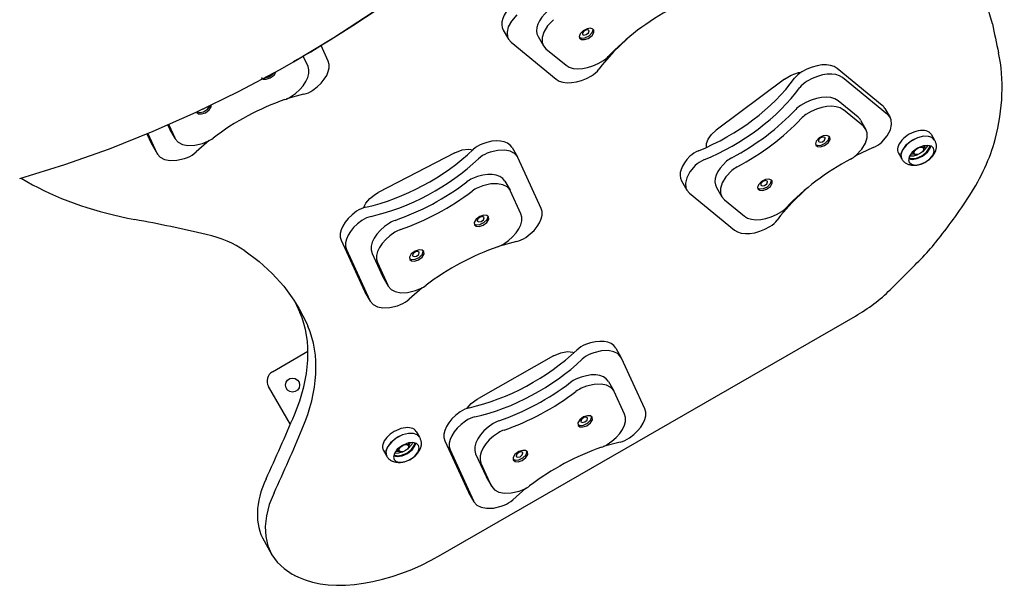
# Model space of a CAD drawing. Units: millimetres. Extents: x -10950 to -900, y -4709 to 3149.
# Drawn here: x -4873 to -3963, y -3217 to -2686 of the extents above; entities that cross this region are included whole.
import ezdxf

# ---------------------------------------------------------------- set-up
doc = ezdxf.new("R2010")
doc.units = ezdxf.units.MM

# ---------------------------------------------------------------- blocks, each defined once
blk = doc.blocks.new('ОЛ-05')
for p, q in [((3821.58, -797.98), (3815.81, -778.3)), ((3212.35, -810.77), (3248.78, -786.85)), ((3381.82, -789.63), (3376.83, -795.47)), ((3373.87, -800.99), (3372.72, -805.95)), ((3376.83, -795.47), (3373.87, -800.99)), ((3410.15, -800.08), (3406.68, -805.71)), ((3415.7, -794.24), (3410.15, -800.08)), ((3369.16, -803.81), (3374.08, -812.33)), ((3372.72, -805.95), (3373.17, -810.23)), ((3373.17, -810.23), (3374.08, -812.33)), ((3401.38, -809.95), (3406.29, -818.46)), ((3406.68, -805.71), (3405.08, -810.84)), ((3440.17, -807.48), (3439.42, -810.07)), ((3439.42, -810.07), (3439.76, -811.25)), ((3439.47, -810.47), (3441.6, -811.32)), ((3442.99, -804.49), (3440.17, -807.48)), ((3442.46, -806.32), (3442.41, -807.83)), ((3442.41, -807.83), (3443.7, -808.53)), ((3444.15, -804.51), (3442.46, -806.32)), ((3446.76, -802.62), (3442.99, -804.49)), ((3443.7, -808.53), (3445.93, -808.08)), ((3446.55, -803.63), (3444.15, -804.51)), ((3444.76, -811.01), (3448.53, -809.21)), ((3445.93, -808.08), (3448.02, -806.48)), ((3448.19, -804), (3446.55, -803.63)), ((3449.96, -802.24), (3446.76, -802.62)), ((3447.77, -811.57), (3451.3, -808.92)), ((3448.02, -806.48), (3448.59, -804.64)), ((3448.47, -804.33), (3448.19, -804)), ((3448.59, -804.64), (3448.47, -804.33)), ((3448.53, -809.21), (3451.44, -806.24)), ((3452.15, -803.05), (3449.96, -802.24)), ((3451.3, -808.92), (3452.98, -806.04)), ((3451.44, -806.24), (3452.28, -803.61)), ((3452.75, -803.75), (3452.15, -803.05)), ((3452.28, -803.61), (3452.22, -803.11)), ((3452.8, -803.85), (3452.75, -803.75)), ((3452.98, -806.04), (3452.8, -803.85)), ((3175.04, -833.26), (3212.35, -810.77)), ((3207.3, -832.7), (3200.64, -818.16)), ((3374.08, -812.33), (3376.48, -815.14)), ((3376.48, -815.14), (3418.18, -849.32)), ((3405.08, -810.84), (3405.12, -815.31)), ((3405.12, -815.31), (3406.29, -818.46)), ((3406.29, -818.46), (3408.7, -821.27)), ((3439.76, -811.25), (3441.4, -812.52)), ((3441.4, -812.52), (3444.17, -812.72)), ((3441.6, -811.32), (3444.76, -811.01)), ((3444.17, -812.72), (3447.77, -811.57)), ((3483.37, -812.14), (3471.05, -824.05)), ((3188.62, -837.58), (3184.21, -827.95)), ((3408.7, -821.27), (3427.23, -836.47)), ((3471.05, -824.05), (3460.74, -836.01)), ((3162.86, -840.2), (3175.04, -833.26)), ((3179.02, -830.97), (3175.04, -833.26)), ((3460.74, -836.01), (3457.62, -840.14)), ((3124.46, -860.79), (3162.86, -840.2)), ((3152.28, -847.05), (3155.94, -844.58)), ((3153.65, -848.2), (3157.19, -845.55)), ((3155.94, -844.58), (3156.87, -843.54)), ((3157.19, -845.55), (3158.86, -842.67)), ((3158.86, -842.67), (3158.92, -842.4)), ((3629.33, -849.2), (3635.59, -845.48)), ((3635.59, -845.48), (3642.28, -843.27)), ((3642.28, -843.27), (3644.73, -842.9)), ((3719.71, -873.52), (3678.01, -839.33)), ((3145.65, -847.88), (3147.29, -849.15)), ((3147.29, -849.15), (3150.05, -849.35)), ((3148.77, -847.98), (3152.28, -847.05)), ((3150.05, -849.35), (3153.65, -848.2)), ((3629.33, -849.2), (3566.12, -896.41)), ((3724.62, -882.03), (3682.93, -847.85)), ((3085.3, -879.91), (3124.46, -860.79)), ((3184.55, -863.31), (3168.82, -867.57)), ((3095.59, -877.15), (3097.91, -874.16)), ((3097.91, -874.16), (3098.02, -873.9)), ((3099, -874.79), (3099.09, -873.39)), ((3697.32, -884.41), (3678.79, -869.22)), ((3045.41, -897.52), (3085.3, -879.91)), ((3085.66, -879.74), (3085.79, -880)), ((3085.79, -880), (3087.43, -881.27)), ((3086, -879.58), (3088.46, -880.12)), ((3087.43, -881.27), (3090.19, -881.47)), ((3088.46, -880.12), (3091.86, -879.41)), ((3090.19, -881.47), (3093.8, -880.32)), ((3091.33, -877.08), (3092.7, -876.44)), ((3091.86, -879.41), (3095.59, -877.15)), ((3093.8, -880.32), (3097.33, -877.67)), ((3097.33, -877.67), (3099, -874.79)), ((3702.24, -892.92), (3683.71, -877.73)), ((3722.11, -876.33), (3727.03, -884.84)), ((3727.03, -884.84), (3724.62, -882.03)), ((3058.89, -891.77), (3060.47, -895.21)), ((3059.74, -891.4), (3065.38, -903.72)), ((3699.73, -887.22), (3704.64, -895.73)), ((3727.94, -886.94), (3727.03, -884.84)), ((3727.23, -896.18), (3728.38, -891.22)), ((3728.38, -891.22), (3727.94, -886.94)), ((3004.86, -913.62), (3045.41, -897.52)), ((3039.67, -899.91), (3043.94, -909.22)), ((3040.53, -899.56), (3048.85, -917.73)), ((3060.9, -896.04), (3065.81, -904.55)), ((3558.58, -904.81), (3561.64, -900.48)), ((3561.64, -900.48), (3566.12, -896.41)), ((3668.39, -901.44), (3665.19, -901.82)), ((3670.58, -902.25), (3668.39, -901.44)), ((3704.64, -895.73), (3702.24, -892.92)), ((3705.82, -898.89), (3704.64, -895.73)), ((3705.86, -903.36), (3705.82, -898.89)), ((3724.28, -901.7), (3727.23, -896.18)), ((3764.9, -900.28), (3767.97, -905.6)), ((3044.37, -910.05), (3049.28, -918.56)), ((3065.38, -903.72), (3065.81, -904.55)), ((3065.81, -904.55), (3068.47, -907.56)), ((3068.47, -907.56), (3072.41, -909.63)), ((3072.41, -909.63), (3077.54, -910.63)), ((3077.54, -910.63), (3083.79, -910.38)), ((3083.79, -910.38), (3091, -908.68)), ((3097.33, -906.06), (3085.14, -916.67)), ((3091, -908.68), (3095.82, -906.8)), ((3557.14, -908.84), (3558.58, -904.81)), ((3557.22, -912.37), (3557.14, -908.84)), ((3658.59, -906.68), (3657.84, -909.27)), ((3657.84, -909.27), (3658.19, -910.45)), ((3657.9, -909.67), (3660.03, -910.52)), ((3658.19, -910.45), (3659.83, -911.72)), ((3661.42, -903.69), (3658.59, -906.68)), ((3660.03, -910.52), (3663.19, -910.21)), ((3660.89, -905.52), (3660.83, -907.03)), ((3660.83, -907.03), (3662.13, -907.73)), ((3662.58, -903.71), (3660.89, -905.52)), ((3665.19, -901.82), (3661.42, -903.69)), ((3662.13, -907.73), (3664.35, -907.28)), ((3664.98, -902.83), (3662.58, -903.71)), ((3663.19, -910.21), (3666.95, -908.41)), ((3664.35, -907.28), (3666.44, -905.68)), ((3666.61, -903.2), (3664.98, -902.83)), ((3666.19, -910.77), (3669.73, -908.12)), ((3666.44, -905.68), (3667.02, -903.84)), ((3666.89, -903.53), (3666.61, -903.2)), ((3667.02, -903.84), (3666.89, -903.53)), ((3666.95, -908.41), (3669.87, -905.44)), ((3669.73, -908.12), (3671.4, -905.24)), ((3669.87, -905.44), (3670.7, -902.81)), ((3671.18, -902.95), (3670.58, -902.25)), ((3670.7, -902.81), (3670.65, -902.31)), ((3671.23, -903.05), (3671.18, -902.95)), ((3671.4, -905.24), (3671.23, -903.05)), ((3700.78, -914.12), (3704.26, -908.48)), ((3704.26, -908.48), (3705.86, -903.36)), ((3719.29, -907.54), (3724.28, -901.7)), ((3742.3, -909.75), (3738.64, -914.24)), ((3746.42, -906.51), (3741.25, -910.8)), ((3747.8, -905.66), (3742.3, -909.75)), ((3752.36, -903.51), (3746.42, -906.51)), ((3752.36, -903.51), (3747.8, -905.66)), ((3757.84, -902.16), (3752.36, -903.51)), ((3757.84, -902.16), (3752.36, -903.51)), ((3762.01, -910.54), (3757.79, -910.94)), ((3762.37, -902.2), (3757.84, -902.16)), ((3762.37, -902.2), (3757.84, -902.16)), ((3758.27, -913.31), (3759.68, -910.61)), ((3760.88, -912.31), (3761.81, -910.52)), ((3765.18, -911.35), (3762.01, -910.54)), ((3765.79, -903.41), (3762.37, -902.2)), ((3765.79, -903.41), (3762.37, -902.2)), ((3767.97, -905.6), (3765.79, -903.41)), ((3767.97, -905.6), (3765.79, -903.41)), ((2963.68, -928.17), (3004.86, -913.62)), ((3048.85, -917.73), (3049.28, -918.56)), ((3049.28, -918.56), (3051.94, -921.57)), ((3324.31, -917.42), (3253.46, -954.22)), ((3324.31, -917.42), (3331.05, -914.81)), ((3331.05, -914.81), (3337.02, -914)), ((3337.02, -914), (3341.27, -914.6)), ((3357.06, -916.9), (3354.37, -917.87)), ((3364.27, -915.2), (3357.06, -916.9)), ((3370.51, -914.95), (3364.27, -915.2)), ((3375.64, -915.95), (3370.51, -914.95)), ((3379.58, -918.02), (3375.64, -915.95)), ((3377.33, -912.52), (3382.24, -921.03)), ((3382.24, -921.03), (3379.58, -918.02)), ((3659.83, -911.72), (3662.59, -911.92)), ((3662.59, -911.92), (3666.19, -910.77)), ((3711.36, -912.67), (3695.02, -920.15)), ((3695.24, -919.95), (3700.78, -914.12)), ((3734.59, -917.78), (3737.66, -923.1)), ((3738.09, -915.24), (3736.89, -919.17)), ((3736.89, -919.17), (3737.32, -922.4)), ((3738.64, -914.24), (3737.01, -918.31)), ((3737.01, -918.31), (3737.08, -921.72)), ((3741.25, -910.8), (3738.09, -915.24)), ((3747.52, -916.8), (3744.8, -920.65)), ((3746.14, -918.42), (3749.18, -918.55)), ((3752.16, -913.22), (3747.52, -916.8)), ((3747.55, -916.77), (3748.32, -918.1)), ((3748.32, -918.1), (3748.8, -917.4)), ((3748.8, -917.4), (3749.15, -916.41)), ((3748.87, -920.09), (3752.01, -919.19)), ((3749.15, -916.41), (3749.34, -915.15)), ((3749.24, -916.46), (3750.63, -914.4)), ((3749.33, -918.16), (3749.24, -916.46)), ((3750.14, -918.89), (3749.33, -918.16)), ((3752.72, -919.05), (3750.14, -918.89)), ((3750.63, -914.4), (3753.52, -912.63)), ((3752.81, -912.85), (3752.16, -913.22)), ((3752.3, -919.13), (3752.25, -919.14)), ((3752.3, -919.13), (3752.72, -919.05)), ((3754.29, -918.52), (3752.72, -919.05)), ((3757.79, -910.94), (3752.81, -912.85)), ((3753.52, -912.63), (3756.51, -912.32)), ((3756.93, -916.61), (3754.29, -918.52)), ((3755.25, -911.74), (3756.43, -912.2)), ((3756.26, -920.31), (3760.68, -916.85)), ((3756.43, -912.2), (3757.47, -912.39)), ((3756.51, -912.32), (3757.93, -913.37)), ((3757.89, -915.13), (3756.93, -916.61)), ((3757.22, -916.29), (3756.93, -916.61)), ((3756.97, -920.56), (3761.49, -916.9)), ((3757.25, -916.26), (3757.22, -916.29)), ((3757.41, -916.07), (3760.88, -912.31)), ((3757.47, -912.39), (3758.32, -912.33)), ((3757.55, -911), (3758.32, -912.33)), ((3757.93, -913.37), (3757.89, -915.13)), ((3760.68, -916.85), (3763.18, -913.17)), ((3761.49, -916.9), (3764.04, -913.08)), ((3763.18, -913.17), (3763.76, -910.81)), ((3763.75, -923.05), (3766.75, -919.16)), ((3764.04, -913.08), (3764.61, -911.09)), ((3767.15, -913.17), (3765.18, -911.35)), ((3766.75, -919.16), (3767.74, -915.78)), ((3767.74, -915.78), (3767.15, -913.17)), ((2921.94, -941.17), (2963.68, -928.17)), ((3051.94, -921.57), (3055.88, -923.64)), ((3055.88, -923.64), (3061.01, -924.64)), ((3061.01, -924.64), (3067.26, -924.39)), ((3067.26, -924.39), (3074.46, -922.69)), ((3074.46, -922.69), (3077.15, -921.72)), ((3382.67, -921.86), (3382.24, -921.03)), ((3404.23, -968.93), (3382.67, -921.86)), ((3737.08, -921.72), (3737.66, -923.1)), ((3737.32, -922.4), (3737.66, -923.1)), ((3744.8, -920.65), (3744.03, -923.95)), ((3744.03, -923.95), (3744.63, -926.17)), ((3744.09, -922.94), (3747.5, -923.52)), ((3744.28, -922.06), (3747.36, -922.8)), ((3744.63, -926.17), (3746.6, -928)), ((3745, -920.23), (3748.87, -920.09)), ((3746.6, -928), (3749.77, -928.81)), ((3747.36, -922.8), (3751.48, -922.31)), ((3747.5, -923.52), (3751.91, -922.82)), ((3749.77, -928.81), (3753.99, -928.4)), ((3751.48, -922.31), (3756.26, -920.31)), ((3751.91, -922.82), (3756.97, -920.56)), ((3753.99, -928.4), (3758.97, -926.49)), ((3758.97, -926.49), (3763.75, -923.05)), ((3541.81, -935.04), (3538.86, -940.56)), ((3546.8, -929.2), (3541.81, -935.04)), ((3580.68, -933.81), (3575.14, -939.65)), ((2923.25, -940.79), (2933.71, -946.94)), ((3357.56, -946.23), (3350.35, -947.93)), ((3363.81, -945.99), (3357.56, -946.23)), ((3368.94, -946.98), (3363.81, -945.99)), ((3372.88, -949.05), (3368.94, -946.98)), ((3370.62, -943.55), (3375.54, -952.07)), ((3534.15, -943.38), (3539.07, -951.9)), ((3538.86, -940.56), (3537.71, -945.52)), ((3537.71, -945.52), (3538.16, -949.8)), ((3571.67, -945.28), (3570.07, -950.41)), ((3575.14, -939.65), (3571.67, -945.28)), ((3605.15, -947.05), (3604.41, -949.64)), ((3607.98, -944.06), (3605.15, -947.05)), ((3607.45, -945.89), (3607.39, -947.4)), ((3609.14, -944.08), (3607.45, -945.89)), ((3611.75, -942.19), (3607.98, -944.06)), ((3611.54, -943.2), (3609.14, -944.08)), ((3610.92, -947.65), (3613, -946.05)), ((3613.17, -943.57), (3611.54, -943.2)), ((3614.95, -941.81), (3611.75, -942.19)), ((3613, -946.05), (3613.58, -944.21)), ((3613.45, -943.9), (3613.17, -943.57)), ((3613.58, -944.21), (3613.45, -943.9)), ((3613.51, -948.78), (3616.43, -945.81)), ((3617.14, -942.62), (3614.95, -941.81)), ((3616.29, -948.49), (3617.96, -945.6)), ((3616.43, -945.81), (3617.26, -943.18)), ((3617.74, -943.32), (3617.14, -942.62)), ((3617.26, -943.18), (3617.21, -942.68)), ((3617.79, -943.42), (3617.74, -943.32)), ((3617.96, -945.6), (3617.79, -943.42)), ((3245.64, -959.8), (3251, -955.62)), ((3251, -955.62), (3253.46, -954.22)), ((3350.35, -947.93), (3345.53, -949.81)), ((3375.54, -952.07), (3372.88, -949.05)), ((3375.97, -952.89), (3375.54, -952.07)), ((3385.55, -973.82), (3375.97, -952.89)), ((3538.16, -949.8), (3539.07, -951.9)), ((3539.07, -951.9), (3541.47, -954.71)), ((3541.47, -954.71), (3583.17, -988.89)), ((3566.37, -949.52), (3571.28, -958.03)), ((3570.07, -950.41), (3570.11, -954.88)), ((3570.11, -954.88), (3571.28, -958.03)), ((3604.41, -949.64), (3604.75, -950.82)), ((3604.46, -950.04), (3606.59, -950.89)), ((3604.75, -950.82), (3606.39, -952.09)), ((3606.39, -952.09), (3609.15, -952.29)), ((3606.59, -950.89), (3609.75, -950.58)), ((3607.39, -947.4), (3608.69, -948.1)), ((3608.69, -948.1), (3610.92, -947.65)), ((3609.15, -952.29), (3612.76, -951.14)), ((3609.75, -950.58), (3613.51, -948.78)), ((3612.76, -951.14), (3616.29, -948.49)), ((3648.36, -951.71), (3636.03, -963.62)), ((3240.04, -968.32), (3242.01, -964.16)), ((3242.01, -964.16), (3245.64, -959.8)), ((3571.28, -958.03), (3573.69, -960.84)), ((3573.69, -960.84), (3592.22, -976.04)), ((3636.03, -963.62), (3625.73, -975.58)), ((3342.28, -983.33), (3344.41, -984.19)), ((3344.02, -978.94), (3342.35, -981.82)), ((3342.35, -981.82), (3342.52, -984.01)), ((3347.55, -976.29), (3344.02, -978.94)), ((3345.67, -978.55), (3345.09, -980.38)), ((3345.09, -980.38), (3345.22, -980.69)), ((3345.22, -980.69), (3346.51, -981.4)), ((3347.76, -976.94), (3345.67, -978.55)), ((3346.51, -981.4), (3348.74, -980.94)), ((3351.16, -975.14), (3347.55, -976.29)), ((3347.58, -983.87), (3351.34, -982.07)), ((3349.98, -976.49), (3347.76, -976.94)), ((3348.74, -980.94), (3350.83, -979.34)), ((3351.28, -977.19), (3349.98, -976.49)), ((3350.58, -984.43), (3354.12, -981.78)), ((3350.83, -979.34), (3351.4, -977.51)), ((3353.92, -975.34), (3351.16, -975.14)), ((3351.33, -977.29), (3351.28, -977.19)), ((3351.4, -977.51), (3351.33, -977.29)), ((3351.34, -982.07), (3354.26, -979.1)), ((3355.56, -976.61), (3353.92, -975.34)), ((3354.12, -981.78), (3355.79, -978.9)), ((3354.26, -979.1), (3355.09, -976.47)), ((3355.09, -976.47), (3355.03, -975.97)), ((3355.67, -976.82), (3355.56, -976.61)), ((3355.79, -978.9), (3355.67, -976.82)), ((3625.73, -975.58), (3622.61, -979.71)), ((3342.52, -984.01), (3342.57, -984.11)), ((3342.57, -984.11), (3344.21, -985.38)), ((3344.21, -985.38), (3346.98, -985.58)), ((3344.41, -984.19), (3347.58, -983.87)), ((3346.98, -985.58), (3350.58, -984.43)), ((3219.31, -998.38), (3240.86, -1045.45)), ((3381.47, -999.55), (3365.75, -1003.8)), ((3130.11, -1008), (3143.51, -1018.09)), ((3224.22, -1006.89), (3245.78, -1053.96)), ((3247.81, -1010.52), (3257.4, -1031.44)), ((3287.7, -1008.41), (3284.16, -1011.07)), ((3285.81, -1010.67), (3285.23, -1012.5)), ((3287.9, -1009.06), (3285.81, -1010.67)), ((3291.3, -1007.27), (3287.7, -1008.41)), ((3290.13, -1008.61), (3287.9, -1009.06)), ((3291.42, -1009.32), (3290.13, -1008.61)), ((3290.97, -1011.46), (3291.55, -1009.63)), ((3294.07, -1007.47), (3291.3, -1007.27)), ((3291.47, -1009.41), (3291.42, -1009.32)), ((3291.55, -1009.63), (3291.47, -1009.41)), ((3295.7, -1008.73), (3294.07, -1007.47)), ((3294.4, -1011.22), (3295.23, -1008.6)), ((3295.23, -1008.6), (3295.18, -1008.09)), ((3295.81, -1008.94), (3295.7, -1008.73)), ((3295.93, -1011.02), (3295.81, -1008.94)), ((3143.51, -1018.09), (3155.55, -1029.09)), ((3252.73, -1019.03), (3262.31, -1039.95)), ((3282.42, -1015.46), (3284.56, -1016.31)), ((3284.16, -1011.07), (3282.49, -1013.95)), ((3282.49, -1013.95), (3282.66, -1016.14)), ((3282.66, -1016.14), (3282.71, -1016.23)), ((3282.71, -1016.23), (3284.35, -1017.5)), ((3284.35, -1017.5), (3287.12, -1017.7)), ((3284.56, -1016.31), (3287.72, -1015.99)), ((3285.23, -1012.5), (3285.36, -1012.82)), ((3285.36, -1012.82), (3286.65, -1013.52)), ((3286.65, -1013.52), (3288.88, -1013.07)), ((3287.12, -1017.7), (3290.72, -1016.56)), ((3287.72, -1015.99), (3291.48, -1014.19)), ((3288.88, -1013.07), (3290.97, -1011.46)), ((3290.72, -1016.56), (3294.26, -1013.9)), ((3291.48, -1014.19), (3294.4, -1011.22)), ((3294.26, -1013.9), (3295.93, -1011.02)), ((3155.55, -1029.09), (3166.24, -1040.97)), ((3257.82, -1032.27), (3262.74, -1040.78)), ((3166.24, -1040.97), (3175.57, -1053.7)), ((3241.29, -1046.28), (3246.21, -1054.79)), ((3262.31, -1039.95), (3262.74, -1040.78)), ((3262.74, -1040.78), (3265.4, -1043.79)), ((3265.4, -1043.79), (3269.33, -1045.86)), ((3269.33, -1045.86), (3274.47, -1046.86)), ((3274.47, -1046.86), (3280.71, -1046.61)), ((3280.71, -1046.61), (3287.92, -1044.91)), ((3294.26, -1042.29), (3282.06, -1052.9)), ((3287.92, -1044.91), (3292.75, -1043.03)), ((3175.57, -1053.7), (3180.25, -1061.29)), ((3176.41, -1054.99), (3181.17, -1065.12)), ((3245.78, -1053.96), (3246.21, -1054.79)), ((3246.21, -1054.79), (3248.87, -1057.8)), ((3180.25, -1061.29), (3187.4, -1075.27)), ((3248.87, -1057.8), (3252.8, -1059.87)), ((3252.8, -1059.87), (3257.94, -1060.87)), ((3257.94, -1060.87), (3264.18, -1060.62)), ((3264.18, -1060.62), (3271.39, -1058.92)), ((3271.39, -1058.92), (3274.08, -1057.95)), ((3311.53, -1289.59), (3694.94, -1068.49)), ((3187.4, -1075.27), (3188.54, -1077.89)), ((3155.65, -1120.02), (3188.56, -1101.02)), ((3422.52, -1102.42), (3428.69, -1101.33)), ((3428.69, -1101.33), (3433.51, -1101.82)), ((3433.51, -1101.82), (3434.81, -1102.26)), ((3460.1, -1100.74), (3452.89, -1102.44)), ((3466.34, -1100.49), (3460.1, -1100.74)), ((3471.47, -1101.49), (3466.34, -1100.49)), ((3475.41, -1103.56), (3471.47, -1101.49)), ((3473.16, -1098.06), (3478.07, -1106.57)), ((3415.79, -1105.32), (3346.16, -1144.69)), ((3415.79, -1105.32), (3422.52, -1102.42)), ((3452.89, -1102.44), (3450.2, -1103.41)), ((3478.07, -1106.57), (3475.41, -1103.56)), ((3478.5, -1107.4), (3478.07, -1106.57)), ((3500.06, -1154.47), (3478.5, -1107.4)), ((3466.45, -1129.09), (3471.37, -1137.61)), ((3172.25, -1168.79), (3151.99, -1133.68)), ((3446.18, -1133.48), (3441.36, -1135.36)), ((3453.39, -1131.78), (3446.18, -1133.48)), ((3459.64, -1131.53), (3453.39, -1131.78)), ((3464.77, -1132.52), (3459.64, -1131.53)), ((3468.71, -1134.59), (3464.77, -1132.52)), ((3471.37, -1137.61), (3468.71, -1134.59)), ((3471.8, -1138.43), (3471.37, -1137.61)), ((3339.64, -1149.48), (3345.08, -1145.32)), ((3345.08, -1145.32), (3346.16, -1144.69)), ((3481.38, -1159.36), (3471.8, -1138.43)), ((3335.93, -1153.84), (3339.64, -1149.48)), ((3439.85, -1164.48), (3438.18, -1167.37)), ((3443.38, -1161.83), (3439.85, -1164.48)), ((3441.5, -1164.09), (3440.92, -1165.92)), ((3443.59, -1162.48), (3441.5, -1164.09)), ((3446.99, -1160.68), (3443.38, -1161.83)), ((3445.81, -1162.03), (3443.59, -1162.48)), ((3444.57, -1166.49), (3446.66, -1164.88)), ((3447.11, -1162.73), (3445.81, -1162.03)), ((3446.66, -1164.88), (3447.23, -1163.05)), ((3449.75, -1160.89), (3446.99, -1160.68)), ((3447.16, -1162.83), (3447.11, -1162.73)), ((3447.23, -1163.05), (3447.16, -1162.83)), ((3447.17, -1167.61), (3450.09, -1164.64)), ((3451.39, -1162.15), (3449.75, -1160.89)), ((3449.95, -1167.32), (3451.62, -1164.44)), ((3450.09, -1164.64), (3450.92, -1162.01)), ((3450.92, -1162.01), (3450.86, -1161.51)), ((3451.5, -1162.36), (3451.39, -1162.15)), ((3451.62, -1164.44), (3451.5, -1162.36)), ((3438.11, -1168.87), (3440.25, -1169.73)), ((3438.18, -1167.37), (3438.35, -1169.55)), ((3438.35, -1169.55), (3438.4, -1169.65)), ((3438.4, -1169.65), (3440.04, -1170.92)), ((3440.04, -1170.92), (3442.81, -1171.12)), ((3440.25, -1169.73), (3443.41, -1169.41)), ((3440.92, -1165.92), (3441.05, -1166.23)), ((3441.05, -1166.23), (3442.34, -1166.94)), ((3442.34, -1166.94), (3444.57, -1166.49)), ((3442.81, -1171.12), (3446.41, -1169.97)), ((3443.41, -1169.41), (3447.17, -1167.61)), ((3446.41, -1169.97), (3449.95, -1167.32)), ((3270.1, -1181.51), (3264.94, -1185.8)), ((3271.48, -1180.66), (3265.99, -1184.75)), ((3276.05, -1178.51), (3270.1, -1181.51)), ((3276.05, -1178.51), (3271.48, -1180.66)), ((3281.52, -1177.16), (3276.05, -1178.51)), ((3281.52, -1177.16), (3276.05, -1178.51)), ((3286.06, -1177.2), (3281.52, -1177.16)), ((3286.06, -1177.2), (3281.52, -1177.16)), ((3289.48, -1178.41), (3286.06, -1177.2)), ((3289.48, -1178.41), (3286.06, -1177.2)), ((3288.59, -1175.28), (3291.66, -1180.6)), ((3291.66, -1180.6), (3289.48, -1178.41)), ((3291.66, -1180.6), (3289.48, -1178.41)), ((3258.28, -1192.78), (3261.35, -1198.1)), ((3261.78, -1190.24), (3260.57, -1194.17)), ((3262.33, -1189.24), (3260.7, -1193.31)), ((3264.94, -1185.8), (3261.78, -1190.24)), ((3265.99, -1184.75), (3262.33, -1189.24)), ((3271.21, -1191.8), (3268.49, -1195.65)), ((3275.85, -1188.22), (3271.21, -1191.8)), ((3271.23, -1191.77), (3272, -1193.1)), ((3272, -1193.1), (3272.48, -1192.4)), ((3272.48, -1192.4), (3272.83, -1191.41)), ((3272.83, -1191.41), (3273.02, -1190.15)), ((3272.93, -1191.46), (3274.32, -1189.4)), ((3273.01, -1193.16), (3272.93, -1191.46)), ((3274.32, -1189.4), (3277.21, -1187.63)), ((3276.5, -1187.85), (3275.85, -1188.22)), ((3281.47, -1185.94), (3276.5, -1187.85)), ((3277.21, -1187.63), (3280.2, -1187.32)), ((3280.62, -1191.61), (3277.98, -1193.52)), ((3278.93, -1186.74), (3280.12, -1187.2)), ((3279.94, -1195.31), (3284.37, -1191.85)), ((3280.12, -1187.2), (3281.15, -1187.39)), ((3280.2, -1187.32), (3281.62, -1188.37)), ((3281.57, -1190.13), (3280.62, -1191.61)), ((3280.9, -1191.29), (3280.62, -1191.61)), ((3280.65, -1195.56), (3285.18, -1191.9)), ((3280.94, -1191.26), (3280.9, -1191.29)), ((3281.09, -1191.07), (3284.56, -1187.31)), ((3281.15, -1187.39), (3282, -1187.33)), ((3281.23, -1186), (3282, -1187.33)), ((3285.69, -1185.54), (3281.47, -1185.94)), ((3281.62, -1188.37), (3281.57, -1190.13)), ((3281.96, -1188.31), (3283.36, -1185.61)), ((3284.37, -1191.85), (3286.86, -1188.17)), ((3284.56, -1187.31), (3285.5, -1185.52)), ((3285.18, -1191.9), (3287.72, -1188.08)), ((3288.87, -1186.35), (3285.69, -1185.54)), ((3286.86, -1188.17), (3287.44, -1185.81)), ((3287.72, -1188.08), (3288.3, -1186.09)), ((3290.83, -1188.17), (3288.87, -1186.35)), ((3290.44, -1194.16), (3291.43, -1190.78)), ((3291.43, -1190.78), (3290.83, -1188.17)), ((3315.14, -1183.92), (3336.69, -1230.99)), ((3320.05, -1192.43), (3341.61, -1239.51)), ((3387.13, -1192.81), (3383.53, -1193.96)), ((3389.9, -1193.01), (3387.13, -1192.81)), ((3477.3, -1185.09), (3461.58, -1189.34)), ((3260.57, -1194.17), (3261, -1197.4)), ((3260.7, -1193.31), (3260.77, -1196.72)), ((3260.77, -1196.72), (3261.35, -1198.1)), ((3261, -1197.4), (3261.35, -1198.1)), ((3268.49, -1195.65), (3267.72, -1198.95)), ((3267.72, -1198.95), (3268.32, -1201.17)), ((3267.78, -1197.94), (3271.19, -1198.52)), ((3267.97, -1197.06), (3271.05, -1197.8)), ((3268.32, -1201.17), (3270.28, -1203)), ((3268.69, -1195.23), (3272.55, -1195.09)), ((3269.83, -1193.42), (3272.87, -1193.55)), ((3271.05, -1197.8), (3275.17, -1197.31)), ((3271.19, -1198.52), (3275.6, -1197.82)), ((3272.55, -1195.09), (3275.69, -1194.19)), ((3273.83, -1193.89), (3273.01, -1193.16)), ((3276.4, -1194.05), (3273.83, -1193.89)), ((3275.17, -1197.31), (3279.94, -1195.31)), ((3275.6, -1197.82), (3280.65, -1195.56)), ((3275.98, -1194.13), (3275.94, -1194.14)), ((3275.98, -1194.13), (3276.4, -1194.05)), ((3277.98, -1193.52), (3276.4, -1194.05)), ((3277.68, -1203.4), (3282.65, -1201.49)), ((3282.65, -1201.49), (3287.44, -1198.05)), ((3287.44, -1198.05), (3290.44, -1194.16)), ((3343.64, -1196.06), (3353.23, -1216.98)), ((3378.25, -1201), (3380.39, -1201.85)), ((3379.99, -1196.61), (3378.32, -1199.49)), ((3378.32, -1199.49), (3378.49, -1201.68)), ((3378.49, -1201.68), (3378.54, -1201.78)), ((3378.54, -1201.78), (3380.18, -1203.04)), ((3383.53, -1193.96), (3379.99, -1196.61)), ((3380.39, -1201.85), (3383.55, -1201.53)), ((3381.64, -1196.21), (3381.06, -1198.04)), ((3381.06, -1198.04), (3381.19, -1198.36)), ((3381.19, -1198.36), (3382.48, -1199.06)), ((3383.73, -1194.61), (3381.64, -1196.21)), ((3382.48, -1199.06), (3384.71, -1198.61)), ((3383.55, -1201.53), (3387.31, -1199.73)), ((3385.96, -1194.15), (3383.73, -1194.61)), ((3384.71, -1198.61), (3386.8, -1197)), ((3387.25, -1194.86), (3385.96, -1194.15)), ((3386.55, -1202.1), (3390.09, -1199.45)), ((3386.8, -1197), (3387.38, -1195.17)), ((3387.3, -1194.95), (3387.25, -1194.86)), ((3387.38, -1195.17), (3387.3, -1194.95)), ((3387.31, -1199.73), (3390.23, -1196.77)), ((3391.53, -1194.28), (3389.9, -1193.01)), ((3390.09, -1199.45), (3391.76, -1196.56)), ((3390.23, -1196.77), (3391.06, -1194.14)), ((3391.06, -1194.14), (3391.01, -1193.64)), ((3391.64, -1194.48), (3391.53, -1194.28)), ((3391.76, -1196.56), (3391.64, -1194.48)), ((3270.28, -1203), (3273.46, -1203.81)), ((3273.46, -1203.81), (3277.68, -1203.4)), ((3348.56, -1204.57), (3358.14, -1225.49)), ((3380.18, -1203.04), (3382.95, -1203.25)), ((3382.95, -1203.25), (3386.55, -1202.1)), ((3353.65, -1217.81), (3358.57, -1226.32)), ((3358.14, -1225.49), (3358.57, -1226.32)), ((3358.57, -1226.32), (3361.23, -1229.33)), ((3361.23, -1229.33), (3365.16, -1231.4)), ((3390.09, -1227.83), (3377.89, -1238.44)), ((3383.75, -1230.45), (3388.58, -1228.57)), ((3157.16, -1231.94), (3152.8, -1242.96)), ((3337.12, -1231.82), (3342.04, -1240.33)), ((3365.16, -1231.4), (3370.3, -1232.4)), ((3370.3, -1232.4), (3376.54, -1232.15)), ((3376.54, -1232.15), (3383.75, -1230.45)), ((3152.8, -1242.96), (3150.14, -1253.44)), ((3341.61, -1239.51), (3342.04, -1240.33)), ((3342.04, -1240.33), (3344.7, -1243.35)), ((3344.7, -1243.35), (3348.63, -1245.42)), ((3348.63, -1245.42), (3353.77, -1246.41)), ((3353.77, -1246.41), (3360.01, -1246.16)), ((3360.01, -1246.16), (3367.22, -1244.46)), ((3367.22, -1244.46), (3369.91, -1243.49)), ((3150.14, -1253.44), (3149.1, -1263.31)), ((3149.1, -1263.31), (3149.6, -1272.53)), ((3149.6, -1272.53), (3151.58, -1281.03)), ((3147.92, -1276.55), (3155.29, -1289.32)), ((3151.58, -1281.03), (3154.98, -1288.77)), ((3154.98, -1288.77), (3155.29, -1289.32)), ((3155.29, -1289.32), (3160.18, -1296.19)), ((3160.18, -1296.19), (3166.41, -1302.19)), ((3166.41, -1302.19), (3173.95, -1307.26)), ((3173.95, -1307.26), (3175.39, -1308.04))]:
    blk.add_line(p, q)
blk.add_circle((3174.31, -1132.34), 6.5)
blk.add_arc((3160.65, -1128.68), 10, 120, 210)
for centre, major_axis, ratio, start_param, end_param in [((2510.49, 326.97), (668.53, -1157.93), 0.923804, 0, 0.090594), ((3395.14, -788.81), (-25.98, -15), 0.573576, 5.122114, 6.283185), ((3427.36, -794.95), (-25.98, -15), 0.573576, 5.043331, 6.283185), ((3558.14, -857.14), (-120.96, -69.84), 0.573576, 4.651886, 5.198719), ((6959.15, 572.55), (-3002.51, -1733.5), 0.573576, -0.193233, -0.179855), ((3456.32, -825.36), (12.99, 7.5), 0.573576, 4.807274, 5.198719), ((3486.41, -976.98), (326.71, 188.63), 0.573576, 5.767625, 6.103331), ((3162.21, -851.76), (25.98, 15), 0.573576, 4.776321, 6.229089), ((3180.89, -846.87), (25.98, 15), 0.573576, 4.854897, 6.229089), ((3450.81, -818.66), (-25.98, -15), 0.573576, 0.212914, 1.665681), ((3654.44, -857.14), (-25.98, -15), 0.573576, 3.354506, 4.728491), ((3441.76, -831.51), (-25.98, -15), 0.573576, 0.212914, 1.586898), ((3446.27, -838.84), (12.99, 7.5), 0.573576, 4.728491, 5.371216), ((3649.92, -849.81), (-12.99, -7.5), 0.573576, 4.728491, 5.371216), ((3659.35, -865.66), (25.98, 15), 0.573576, 0.212914, 1.586898), ((3539.47, -837.17), (113.38, 65.46), 0.573576, 4.479389, 5.371216), ((3654.84, -858.33), (-12.99, -7.5), 0.573576, 4.728491, 5.371216), ((3187, -853.18), (12.99, 7.5), 0.573576, 4.212806, 4.854897), ((3544.39, -845.68), (113.38, 65.46), 0.573576, 4.479389, 5.371216), ((3655.22, -887.03), (-25.98, -15), 0.573576, 3.354506, 4.807274), ((3166.25, -956.34), (-120.96, -69.84), 0.573576, 4.384876, 4.931709), ((3167.34, -858.71), (12.99, 7.5), 0.573576, 4.384876, 4.776321), ((3649.7, -880.32), (-12.99, -7.5), 0.573576, 4.807274, 5.198719), ((3660.13, -895.54), (25.98, 15), 0.573576, 0.212914, 1.665681), ((3696.13, -891.33), (25.98, 15), 0.573576, 0, 0.212914), ((3547.88, -848.54), (120.96, 69.84), 0.573576, 4.651886, 5.198719), ((3654.62, -888.83), (-12.99, -7.5), 0.573576, 4.807274, 5.198719), ((3552.79, -857.05), (120.96, 69.84), 0.573576, 4.651886, 5.198719), ((3673.75, -902.22), (25.98, 15), 0.573576, 0, 0.212914), ((3086.88, -881.04), (25.98, 15), 0.573576, 3.087496, 3.141593), ((3749.75, -909.03), (15.16, 8.75), 0.573576, 0, 3.141593), ((3070.35, -895.05), (25.98, 15), 0.573576, 3.087496, 3.141593), ((3093.81, -898.17), (12.99, 7.5), 0.573576, 4.540264, 4.931709), ((3350.4, -918.44), (-12.99, -7.5), 0.573576, 4.461688, 5.103779), ((3351.34, -927.52), (-25.98, -15), 0.573576, 3.141593, 4.461688), ((3710.17, -903.69), (12.99, 7.5), 0.573576, 4.479389, 5.122114), ((3617.69, -949.09), (199.66, 115.27), 0.573576, 5.442084, 5.767625), ((3076.21, -912.64), (12.99, 7.5), 0.573576, 4.461688, 5.103779), ((3263.44, -879.23), (113.49, 65.52), 0.573576, 4.212806, 5.103779), ((3355.32, -926.95), (-12.99, -7.5), 0.573576, 4.461688, 5.103779), ((3551.01, -924.54), (-12.99, -7.5), 0.573576, 4.479389, 5.122114), ((3268.35, -887.75), (113.49, 65.52), 0.573576, 4.212806, 5.103779), ((3560.13, -928.38), (-25.98, -15), 0.573576, 5.122114, 6.283185), ((3555.93, -933.05), (-12.99, -7.5), 0.573576, 4.479389, 5.122114), ((3592.35, -934.52), (-25.98, -15), 0.573576, 5.043331, 6.283185), ((3584.06, -929.91), (-12.99, -7.5), 0.573576, 4.651886, 5.043331), ((3723.13, -996.71), (-120.96, -69.84), 0.573576, 4.651886, 5.198719), ((3686.95, -915.34), (12.99, 7.5), 0.573576, 4.651886, 5.043331), ((3344.64, -958.55), (-25.98, -15), 0.573576, 3.141593, 4.540264), ((3588.97, -938.42), (-12.99, -7.5), 0.573576, 4.651886, 5.043331), ((3360.91, -568.69), (-513.86, -296.68), 0.573576, 0.341488, 0.589432), ((3270.19, -891.76), (120.96, 69.84), 0.573576, 4.384876, 4.931709), ((3342.63, -949.93), (-12.99, -7.5), 0.573576, 4.540264, 4.931709), ((3275.1, -900.27), (120.96, 69.84), 0.573576, 4.384876, 4.931709), ((3347.54, -958.44), (-12.99, -7.5), 0.573576, 4.540264, 4.931709), ((3446.81, -941.11), (386.73, 223.28), 0.573576, -0.977036, -0.841101), ((3245.71, -984.21), (-25.98, -15), 0.573576, 4.854897, 6.229089), ((3239.61, -977.89), (-12.99, -7.5), 0.573576, 4.212806, 4.854897), ((3359.14, -987.99), (25.98, 15), 0.573576, 4.776321, 6.229089), ((3377.82, -983.1), (25.98, 15), 0.573576, 4.854897, 6.229089), ((3615.79, -958.23), (-25.98, -15), 0.573576, 0.212914, 1.665681), ((3621.31, -964.93), (12.99, 7.5), 0.573576, 4.807274, 5.198719), ((1677.09, -2646.94), (2087.95, 1205.48), 0.573576, 0.550693, 0.589432), ((3250.63, -992.72), (-25.98, -15), 0.573576, 4.854897, 6.229089), ((3244.52, -986.41), (-12.99, -7.5), 0.573576, 4.212806, 4.854897), ((3274.22, -996.35), (-25.98, -15), 0.573576, 4.776321, 6.229089), ((3269.1, -989.39), (-12.99, -7.5), 0.573576, 4.384876, 4.776321), ((3611.25, -978.41), (12.99, 7.5), 0.573576, 4.728491, 5.371216), ((3279.14, -1004.86), (-25.98, -15), 0.573576, 4.776321, 6.229089), ((3274.01, -997.9), (-12.99, -7.5), 0.573576, 4.384876, 4.776321), ((3606.74, -971.08), (-25.98, -15), 0.573576, 0.212914, 1.586898), ((2972.23, -1135.72), (180.17, 104.02), 0.573576, 0.268586, 0.550695), ((3383.92, -989.41), (12.99, 7.5), 0.573576, 4.212806, 4.854897), ((3649.93, -978.23), (143.17, 82.66), 0.573576, -1.116844, -0.977036), ((3363.17, -1092.57), (-120.96, -69.84), 0.573576, 4.384876, 4.931709), ((3364.26, -994.94), (12.99, 7.5), 0.573576, 4.384876, 4.776321), ((2688.72, -635.73), (1448.91, 836.53), 0.573576, -1.142433, -1.116844), ((3283.8, -1017.27), (25.98, 15), 0.573576, 3.087496, 3.141593), ((3267.27, -1031.28), (25.98, 15), 0.573576, 3.087496, 3.141593), ((3290.73, -1034.41), (12.99, 7.5), 0.573576, 4.540264, 4.931709), ((3667.46, -1020.78), (83.14, 48), 0.573576, 4.711792, 5.140752), ((3273.13, -1048.87), (12.99, 7.5), 0.573576, 4.461688, 5.103779), ((2951.6, -1185.79), (224.97, 129.89), 0.573576, 5.635707, 6.214084), ((2958.97, -1198.56), (224.97, 129.89), 0.573576, 5.635707, 6.214084), ((3447.18, -1113.06), (-25.98, -15), 0.573576, 3.141593, 4.461688), ((3359.27, -1064.78), (113.49, 65.52), 0.573576, 4.212806, 5.103779), ((3446.23, -1103.98), (-12.99, -7.5), 0.573576, 4.461688, 5.103779), ((3364.18, -1073.29), (113.49, 65.52), 0.573576, 4.212806, 5.103779), ((3451.15, -1112.49), (-12.99, -7.5), 0.573576, 4.461688, 5.103779), ((3438.46, -1135.47), (-12.99, -7.5), 0.573576, 4.540264, 4.931709), ((3440.47, -1144.09), (-25.98, -15), 0.573576, 3.141593, 4.540264), ((3366.02, -1077.3), (120.96, 69.84), 0.573576, 4.384876, 4.931709), ((3443.37, -1143.98), (-12.99, -7.5), 0.573576, 4.540264, 4.931709), ((3370.93, -1085.82), (120.96, 69.84), 0.573576, 4.384876, 4.931709), ((3335.44, -1163.44), (-12.99, -7.5), 0.573576, 4.212806, 4.854897), ((3473.65, -1168.64), (25.98, 15), 0.573576, 4.854897, 6.229089), ((1218.91, -1384.76), (1962.25, 1132.91), 0.573576, -0.684799, -0.647478), ((3341.54, -1169.75), (-25.98, -15), 0.573576, 4.854897, 6.229089), ((3340.35, -1171.95), (-12.99, -7.5), 0.573576, 4.212806, 4.854897), ((3364.93, -1174.93), (-12.99, -7.5), 0.573576, 4.384876, 4.776321), ((3454.97, -1173.53), (25.98, 15), 0.573576, 4.776321, 6.229089), ((1226.28, -1397.53), (1962.25, 1132.91), 0.573576, -0.684799, -0.647478), ((3273.43, -1184.03), (15.16, 8.75), 0.573576, 0, 3.141593), ((3346.46, -1178.26), (-25.98, -15), 0.573576, 4.854897, 6.229089), ((3370.05, -1181.89), (-25.98, -15), 0.573576, 4.776321, 6.229089), ((3369.84, -1183.44), (-12.99, -7.5), 0.573576, 4.384876, 4.776321), ((3374.97, -1190.4), (-25.98, -15), 0.573576, 4.776321, 6.229089), ((3479.75, -1174.95), (12.99, 7.5), 0.573576, 4.212806, 4.854897), ((3459, -1278.11), (-120.96, -69.84), 0.573576, 4.384876, 4.931709), ((3460.09, -1180.49), (12.99, 7.5), 0.573576, 4.384876, 4.776321), ((3264.32, -1209.35), (-116.39, -67.2), 0.573576, 5.598386, 6.283185), ((3379.63, -1202.81), (25.98, 15), 0.573576, 3.087496, 3.141593), ((3386.56, -1219.95), (12.99, 7.5), 0.573576, 4.540264, 4.931709), ((3363.1, -1216.82), (25.98, 15), 0.573576, 3.087496, 3.141593), ((3368.96, -1234.41), (12.99, 7.5), 0.573576, 4.461688, 5.103779), ((3273.05, -1222.79), (-116.39, -67.2), 0.573576, 0.385527, 1.5702), ((3316.35, -1182.27), (-170.37, -98.36), 0.573576, 0.347629, 0.385526)]:
    blk.add_ellipse(centre, major_axis=major_axis, ratio=ratio, start_param=start_param, end_param=end_param)
for points, knots in [([(3767.97, -905.6), (3768.19, -905.97), (3768.38, -906.35), (3768.72, -907.13), (3768.87, -907.53), (3769.12, -908.35), (3769.23, -908.76), (3769.39, -909.61), (3769.45, -910.04), (3769.52, -910.9), (3769.53, -911.34), (3769.51, -912.22), (3769.48, -912.66), (3769.37, -913.55), (3769.29, -913.99), (3769.08, -914.88), (3768.95, -915.32), (3768.65, -916.2), (3768.48, -916.64), (3768.09, -917.51), (3767.88, -917.94), (3767.42, -918.76), (3767.18, -919.15), (3766.64, -919.95), (3766.35, -920.36), (3765.72, -921.15), (3765.38, -921.54), (3764.67, -922.31), (3764.3, -922.68), (3763.53, -923.4), (3763.12, -923.76), (3762.27, -924.44), (3761.83, -924.77), (3760.92, -925.41), (3760.44, -925.71), (3759.46, -926.3), (3758.96, -926.58), (3757.93, -927.09), (3757.42, -927.33), (3756.38, -927.76), (3755.87, -927.96), (3754.83, -928.3), (3754.32, -928.45), (3753.29, -928.72), (3752.78, -928.83), (3751.76, -929), (3751.25, -929.07), (3750.24, -929.17), (3749.74, -929.19), (3748.78, -929.2), (3748.33, -929.18), (3747.39, -929.11), (3746.92, -929.06), (3745.98, -928.9), (3745.52, -928.79), (3744.62, -928.55), (3744.18, -928.4), (3743.32, -928.07), (3742.91, -927.89), (3742.11, -927.47), (3741.72, -927.25), (3740.99, -926.76), (3740.63, -926.5), (3739.96, -925.94), (3739.64, -925.65), (3739.04, -925.03), (3738.76, -924.7), (3738.19, -923.96), (3737.91, -923.54), (3737.66, -923.1)], [0, 0, 0, 0, 1.286943, 1.286943, 2.576435, 2.576435, 3.873793, 3.873793, 5.184623, 5.184623, 6.513028, 6.513028, 7.863349, 7.863349, 9.239377, 9.239377, 10.642601, 10.642601, 12.072508, 12.072508, 13.527499, 13.527499, 14.907508, 14.907508, 16.40181, 16.40181, 17.913334, 17.913334, 19.441823, 19.441823, 20.989437, 20.989437, 22.560041, 22.560041, 24.160179, 24.160179, 25.799507, 25.799507, 27.413865, 27.413865, 28.995153, 28.995153, 30.550458, 30.550458, 32.085443, 32.085443, 33.602591, 33.602591, 35.102739, 35.102739, 36.480433, 36.480433, 37.942581, 37.942581, 39.38003, 39.38003, 40.790696, 40.790696, 42.173469, 42.173469, 43.529513, 43.529513, 44.862558, 44.862558, 46.17636, 46.17636, 47.475734, 47.475734, 49, 49, 49, 49]), ([(3752.25, -919.14), (3752.1, -919.18), (3751.84, -919.21), (3751.46, -919.22), (3751.15, -919.19), (3750.84, -919.14), (3750.52, -919.07), (3750.23, -918.98), (3749.99, -918.89), (3749.78, -918.81), (3749.38, -918.65), (3748.88, -918.41), (3748.46, -918.18), (3748.32, -918.1)], [0, 0, 0, 0, 2.235742, 3.653516, 4.81872, 5.940564, 7.062412, 8.180372, 8.888816, 9.458261, 10.163851, 12.719351, 14, 14, 14, 14]), ([(3758.32, -912.33), (3758.31, -912.61), (3758.29, -913.07), (3758.24, -913.64), (3758.18, -914.06), (3758.12, -914.42), (3758.04, -914.76), (3757.95, -915.03), (3757.88, -915.23), (3757.81, -915.39), (3757.64, -915.74), (3757.45, -916.02), (3757.28, -916.23), (3757.25, -916.26)], [0, 0, 0, 0, 2.235711, 3.653462, 4.818644, 5.940472, 7.062319, 8.180286, 8.888739, 9.458192, 10.163795, 13.367088, 14, 14, 14, 14]), ([(3291.66, -1180.6), (3291.87, -1180.97), (3292.06, -1181.35), (3292.4, -1182.13), (3292.55, -1182.53), (3292.81, -1183.35), (3292.91, -1183.76), (3293.08, -1184.61), (3293.14, -1185.04), (3293.21, -1185.9), (3293.22, -1186.34), (3293.2, -1187.22), (3293.17, -1187.66), (3293.05, -1188.55), (3292.97, -1188.99), (3292.77, -1189.88), (3292.64, -1190.32), (3292.34, -1191.2), (3292.17, -1191.64), (3291.78, -1192.51), (3291.56, -1192.94), (3291.1, -1193.76), (3290.86, -1194.15), (3290.33, -1194.95), (3290.03, -1195.36), (3289.4, -1196.15), (3289.07, -1196.54), (3288.36, -1197.31), (3287.99, -1197.68), (3287.21, -1198.4), (3286.8, -1198.76), (3285.96, -1199.44), (3285.52, -1199.77), (3284.6, -1200.41), (3284.13, -1200.71), (3283.15, -1201.3), (3282.64, -1201.58), (3281.62, -1202.09), (3281.1, -1202.33), (3280.07, -1202.76), (3279.55, -1202.96), (3278.52, -1203.3), (3278.01, -1203.45), (3276.98, -1203.72), (3276.46, -1203.83), (3275.44, -1204), (3274.94, -1204.07), (3273.93, -1204.17), (3273.43, -1204.19), (3272.47, -1204.2), (3272.01, -1204.18), (3271.08, -1204.11), (3270.6, -1204.06), (3269.66, -1203.9), (3269.2, -1203.79), (3268.3, -1203.55), (3267.86, -1203.4), (3267.01, -1203.07), (3266.59, -1202.89), (3265.79, -1202.47), (3265.41, -1202.25), (3264.67, -1201.76), (3264.32, -1201.5), (3263.65, -1200.94), (3263.33, -1200.65), (3262.73, -1200.03), (3262.45, -1199.7), (3261.88, -1198.96), (3261.6, -1198.54), (3261.35, -1198.1)], [0, 0, 0, 0, 1.286943, 1.286943, 2.576435, 2.576435, 3.873793, 3.873793, 5.184623, 5.184623, 6.513028, 6.513028, 7.863349, 7.863349, 9.239377, 9.239377, 10.642601, 10.642601, 12.072508, 12.072508, 13.527499, 13.527499, 14.907508, 14.907508, 16.40181, 16.40181, 17.913334, 17.913334, 19.441823, 19.441823, 20.989437, 20.989437, 22.560041, 22.560041, 24.160179, 24.160179, 25.799507, 25.799507, 27.413865, 27.413865, 28.995153, 28.995153, 30.550458, 30.550458, 32.085443, 32.085443, 33.602591, 33.602591, 35.102739, 35.102739, 36.480433, 36.480433, 37.942581, 37.942581, 39.38003, 39.38003, 40.790696, 40.790696, 42.173469, 42.173469, 43.529513, 43.529513, 44.862558, 44.862558, 46.17636, 46.17636, 47.475734, 47.475734, 49, 49, 49, 49]), ([(3282, -1187.33), (3282, -1187.61), (3281.98, -1188.07), (3281.93, -1188.64), (3281.87, -1189.06), (3281.8, -1189.42), (3281.72, -1189.76), (3281.64, -1190.03), (3281.56, -1190.23), (3281.49, -1190.39), (3281.33, -1190.74), (3281.14, -1191.02), (3280.97, -1191.23), (3280.94, -1191.26)], [0, 0, 0, 0, 2.235711, 3.653462, 4.818644, 5.940472, 7.062319, 8.180286, 8.888739, 9.458192, 10.163795, 13.367088, 14, 14, 14, 14]), ([(3275.94, -1194.14), (3275.79, -1194.18), (3275.52, -1194.21), (3275.15, -1194.22), (3274.83, -1194.19), (3274.53, -1194.14), (3274.21, -1194.07), (3273.92, -1193.98), (3273.67, -1193.89), (3273.47, -1193.81), (3273.06, -1193.65), (3272.57, -1193.41), (3272.14, -1193.18), (3272, -1193.1)], [0, 0, 0, 0, 2.235742, 3.653516, 4.81872, 5.940564, 7.062412, 8.180372, 8.888816, 9.458261, 10.163851, 12.719351, 14, 14, 14, 14])]:
    blk.add_open_spline(points, degree=3, knots=knots)

msp = doc.modelspace()

# ---------------------------------------------------------------- block references
msp.add_blockref('ОЛ-05', (-7795.24, -1891.72))

doc.saveas('drawing.dxf')
